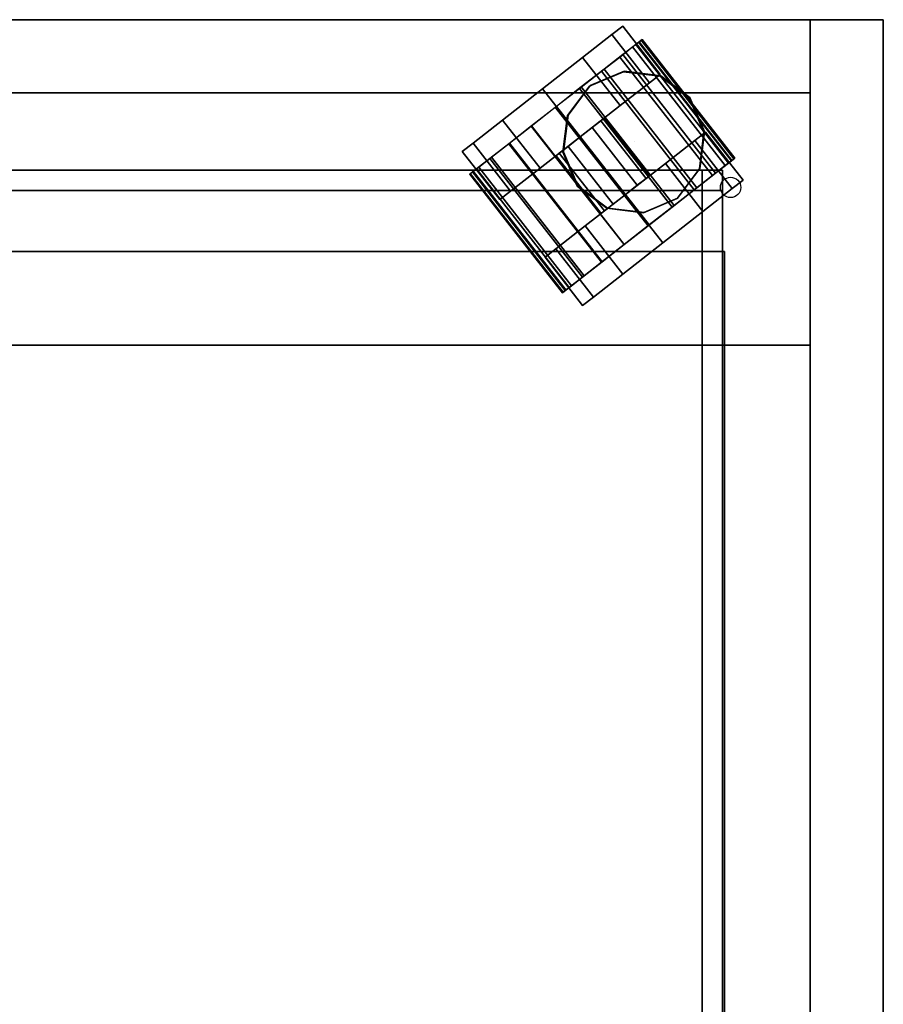
# Model space of a CAD drawing. Units: millimetres. Extents: x 0 to 0.438, y -0.484 to 0.
# Drawn here: x 0.226 to 0.438, y -0.242 to 0 of the extents above; entities that cross this region are included whole.
import ezdxf

# ---------------------------------------------------------------- set-up
doc = ezdxf.new("R2010")
doc.units = ezdxf.units.MM
for name, color, linetype in [('BORDA87', 21, 'Continuous'), ('ESTRUT87', 253, 'Continuous'), ('RODIZIO', 7, 'Continuous'), ('SAPATANIV', 7, 'Continuous'), ('TAMPO87', 40, 'Continuous')]:
    doc.layers.add(name, color=color, linetype=linetype)

msp = doc.modelspace()

# ---------------------------------------------------------------- linework, layer by layer
at = {"layer": 'BORDA87'}
for points in [[(0.438, 0, 0.557), (0.438, 0, 0.597), (0, 0, 0.597), (0, 0, 0.557)], [(0.018, 0, 0.067), (0.42, 0, 0.067), (0.42, 0, 0.085), (0.018, 0, 0.085)], [(0.018, 0, 0.53875), (0.42, 0, 0.53875), (0.42, 0, 0.55675), (0.018, 0, 0.55675)], [(0.42, 0, 0.085), (0.42, 0, 0.067), (0.42, -0.08, 0.067), (0.42, -0.08, 0.085)], [(0.42, 0, 0.55675), (0.42, 0, 0.53875), (0.42, -0.08, 0.53875), (0.42, -0.08, 0.55675)], [(0.42, -0.455, 0.55675), (0.438, -0.455, 0.55675), (0.438, 0, 0.55675), (0.42, 0, 0.55675)], [(0.42, -0.455, 0.067), (0.438, -0.455, 0.067), (0.438, 0, 0.067), (0.42, 0, 0.067)], [(0.42, 0, 0.067), (0.438, 0, 0.067), (0.438, 0, 0.55675), (0.42, 0, 0.55675)], [(0.018, -0.08, 0.067), (0.42, -0.08, 0.067), (0.42, -0.08, 0.085), (0.018, -0.08, 0.085)], [(0.018, -0.08, 0.53875), (0.42, -0.08, 0.53875), (0.42, -0.08, 0.55675), (0.018, -0.08, 0.55675)]]:
    msp.add_3dface(points, dxfattribs=at)
at = {"layer": 'BORDA87', "invisible_edges": 4}
msp.add_3dface([(0.438, 0, 0.557), (0.438, 0, 0.597), (0.438, -0.465, 0.597), (0.438, -0.465, 0.557)], dxfattribs=at)
at = {"layer": 'ESTRUT87'}
for points in [[(0.0395, -0.037, 0.33575), (0.3985, -0.037, 0.33575), (0.3985, -0.042, 0.33575), (0.0395, -0.042, 0.33575)], [(0.0445, -0.037, 0.33575), (0.3935, -0.037, 0.33575), (0.3935, -0.037, 0.33066), (0.0445, -0.037, 0.33066)], [(0.0445, -0.042, 0.16375), (0.0445, -0.037, 0.16375), (0.3935, -0.037, 0.16375), (0.3935, -0.042, 0.16375)], [(0.0445, -0.037, 0.09375), (0.3935, -0.037, 0.09375), (0.3935, -0.037, 0.08875), (0.0445, -0.037, 0.08875)], [(0.0445, -0.037, 0.09375), (0.0445, -0.037, 0.16375), (0.3935, -0.037, 0.16375), (0.3935, -0.037, 0.09375)], [(0.0445, -0.437, 0.09375), (0.0445, -0.037, 0.09375), (0.3935, -0.037, 0.09375), (0.3935, -0.437, 0.09375)], [(0.0445, -0.437, 0.08875), (0.0445, -0.037, 0.08875), (0.3935, -0.037, 0.08875), (0.3935, -0.437, 0.08875)], [(0.3985, -0.037, 0.16375), (0.3935, -0.037, 0.16375), (0.3935, -0.437, 0.16375), (0.3985, -0.437, 0.16375)], [(0.3985, -0.037, 0.08875), (0.3935, -0.037, 0.08875), (0.3935, -0.437, 0.08875), (0.3985, -0.437, 0.08875)], [(0.3935, -0.037, 0.08875), (0.3935, -0.037, 0.09375), (0.3935, -0.437, 0.09375), (0.3935, -0.437, 0.08875)], [(0.3935, -0.037, 0.08875), (0.3935, -0.037, 0.16375), (0.3935, -0.437, 0.16375), (0.3935, -0.437, 0.08875)], [(0.3985, -0.037, 0.33575), (0.3985, -0.037, 0.16375), (0.3935, -0.037, 0.16375), (0.3935, -0.037, 0.33575)], [(0.3985, -0.037, 0.08875), (0.3985, -0.037, 0.16375), (0.3985, -0.437, 0.16375), (0.3985, -0.437, 0.08875)], [(0.3985, -0.042, 0.33575), (0.3985, -0.042, 0.16375), (0.3985, -0.037, 0.16375), (0.3985, -0.037, 0.33575)], [(0.0395, -0.042, 0.33575), (0.3985, -0.042, 0.33575), (0.3985, -0.042, 0.33066), (0.0395, -0.042, 0.33066)], [(0.0445, -0.042, 0.09375), (0.0445, -0.042, 0.16375), (0.3935, -0.042, 0.16375), (0.3935, -0.042, 0.09375)], [(0.039, -0.057, 0.43925), (0.399, -0.057, 0.43925), (0.399, -0.057, 0.38625), (0.039, -0.057, 0.38625)], [(0.039, -0.437, 0.38625), (0.399, -0.437, 0.38625), (0.399, -0.057, 0.38625), (0.039, -0.057, 0.38625)], [(0.399, -0.057, 0.43925), (0.399, -0.057, 0.38625), (0.399, -0.437, 0.38625), (0.399, -0.437, 0.43925)]]:
    msp.add_3dface(points, dxfattribs=at)
at = {"layer": 'RODIZIO'}
for points, invisible_edges in [([(0.3543, -0.017, 0.032), (0.37136, -0.00367, 0.0195), (0.374, -0.00161, 0.032), (0.3543, -0.017, 0.032)], 5), ([(0.3543, -0.017, 0.032), (0.374, -0.00161, 0.032), (0.37136, -0.00367, 0.0445), (0.3543, -0.017, 0.032)], 5), ([(0.3543, -0.017, 0.032), (0.37136, -0.00367, 0.0445), (0.36415, -0.00931, 0.05365), (0.3543, -0.017, 0.032)], 5), ([(0.3543, -0.017, 0.032), (0.36415, -0.00931, 0.01035), (0.37136, -0.00367, 0.0195), (0.3543, -0.017, 0.032)], 5), ([(0.37642, -0.0067, 0.04278), (0.37721, -0.00609, 0.04282), (0.374, -0.00859, 0.04952), (0.37325, -0.00917, 0.04919)], 5), ([(0.378, -0.00546, 0.03548), (0.37877, -0.00487, 0.03523), (0.37721, -0.00609, 0.04282), (0.37642, -0.0067, 0.04278)], 5), ([(0.37787, -0.00557, 0.02791), (0.37854, -0.00504, 0.0274), (0.37877, -0.00487, 0.03523), (0.378, -0.00546, 0.03548)], 4), ([(0.3543, -0.017, 0.032), (0.36415, -0.00931, 0.05365), (0.3543, -0.017, 0.057), (0.3543, -0.017, 0.032)], 5), ([(0.3543, -0.017, 0.032), (0.3543, -0.017, 0.007), (0.36415, -0.00931, 0.01035), (0.3543, -0.017, 0.032)], 5), ([(0.37325, -0.00917, 0.04919), (0.374, -0.00859, 0.04952), (0.36941, -0.01218, 0.05477), (0.36877, -0.01268, 0.05419)], 5), ([(0.36877, -0.01268, 0.05419), (0.36941, -0.01218, 0.05477), (0.36383, -0.01654, 0.05813), (0.36335, -0.01691, 0.05734)], 5), ([(0.36353, -0.02882, 0.032), (0.38059, -0.01549, 0.0195), (0.38323, -0.01343, 0.032), (0.36353, -0.02882, 0.032)], 5), ([(0.36353, -0.02882, 0.032), (0.38323, -0.01343, 0.032), (0.38059, -0.01549, 0.0445), (0.36353, -0.02882, 0.032)], 5), ([(0.3768, -0.03, 0.07161), (0.37436, -0.01267, 0.07161), (0.36603, -0.01621, 0.07161), (0.3768, -0.03, 0.07161)], 5), ([(0.3768, -0.03, 0.07161), (0.38335, -0.01377, 0.07161), (0.37436, -0.01267, 0.07161), (0.3768, -0.03, 0.07161)], 5), ([(0.3768, -0.03, 0.07161), (0.39059, -0.01923, 0.07161), (0.38335, -0.01377, 0.07161), (0.3768, -0.03, 0.07161)], 5), ([(0.36335, -0.01691, 0.05734), (0.36383, -0.01654, 0.05813), (0.35772, -0.02131, 0.05932), (0.35744, -0.02153, 0.05839)], 5), ([(0.3768, -0.03, 0.07161), (0.36603, -0.01621, 0.07161), (0.36057, -0.02344, 0.07161), (0.3768, -0.03, 0.07161)], 5), ([(0.36353, -0.02882, 0.032), (0.37338, -0.02113, 0.01035), (0.38059, -0.01549, 0.0195), (0.36353, -0.02882, 0.032)], 5), ([(0.36353, -0.02882, 0.032), (0.38059, -0.01549, 0.0445), (0.37338, -0.02113, 0.05365), (0.36353, -0.02882, 0.032)], 5), ([(0.3543, -0.017, 0.032), (0.3346, -0.0324, 0.032), (0.33724, -0.03033, 0.0195), (0.3543, -0.017, 0.032)], 5), ([(0.3543, -0.017, 0.032), (0.33724, -0.03033, 0.0445), (0.3346, -0.0324, 0.032), (0.3543, -0.017, 0.032)], 5), ([(0.3543, -0.017, 0.032), (0.33724, -0.03033, 0.0195), (0.34445, -0.0247, 0.01035), (0.3543, -0.017, 0.032)], 5), ([(0.3543, -0.017, 0.032), (0.34445, -0.0247, 0.05365), (0.33724, -0.03033, 0.0445), (0.3543, -0.017, 0.032)], 5), ([(0.3543, -0.017, 0.032), (0.34445, -0.0247, 0.01035), (0.3543, -0.017, 0.007), (0.3543, -0.017, 0.032)], 5), ([(0.3543, -0.017, 0.032), (0.3543, -0.017, 0.057), (0.34445, -0.0247, 0.05365), (0.3543, -0.017, 0.032)], 5), ([(0.3768, -0.03, 0.07161), (0.39413, -0.02756, 0.07161), (0.39059, -0.01923, 0.07161), (0.3768, -0.03, 0.07161)], 5), ([(0.35744, -0.02153, 0.05839), (0.35772, -0.02131, 0.05932), (0.3516, -0.02609, 0.05824), (0.35154, -0.02613, 0.05724)], 5), ([(0.36353, -0.02882, 0.032), (0.37338, -0.02113, 0.05365), (0.36353, -0.02882, 0.057), (0.36353, -0.02882, 0.032)], 5), ([(0.36353, -0.02882, 0.032), (0.36353, -0.02882, 0.007), (0.37338, -0.02113, 0.01035), (0.36353, -0.02882, 0.032)], 5), ([(0.3768, -0.03, 0.07161), (0.36057, -0.02344, 0.07161), (0.35947, -0.03244, 0.07161), (0.3768, -0.03, 0.07161)], 5), ([(0.35368, -0.03652, 0.01035), (0.34445, -0.0247, 0.01035), (0.33724, -0.03033, 0.0195), (0.34647, -0.04215, 0.0195)], 5), ([(0.35154, -0.02613, 0.05724), (0.3516, -0.02609, 0.05824), (0.34599, -0.03048, 0.05497), (0.34616, -0.03035, 0.054)], 5), ([(0.36353, -0.02882, 0.032), (0.34383, -0.04422, 0.032), (0.34647, -0.04215, 0.0195), (0.36353, -0.02882, 0.032)], 5), ([(0.36353, -0.02882, 0.032), (0.34647, -0.04215, 0.0445), (0.34383, -0.04422, 0.032), (0.36353, -0.02882, 0.032)], 5), ([(0.36353, -0.02882, 0.032), (0.35368, -0.03652, 0.05365), (0.34647, -0.04215, 0.0445), (0.36353, -0.02882, 0.032)], 5), ([(0.36353, -0.02882, 0.032), (0.34647, -0.04215, 0.0195), (0.35368, -0.03652, 0.01035), (0.36353, -0.02882, 0.032)], 5), ([(0.36353, -0.02882, 0.032), (0.36353, -0.02882, 0.057), (0.35368, -0.03652, 0.05365), (0.36353, -0.02882, 0.032)], 5), ([(0.36353, -0.02882, 0.032), (0.35368, -0.03652, 0.01035), (0.36353, -0.02882, 0.007), (0.36353, -0.02882, 0.032)], 5), ([(0.37462, -0.04301, 0.032), (0.39168, -0.02968, 0.0195), (0.39432, -0.02762, 0.032), (0.37462, -0.04301, 0.032)], 5), ([(0.37462, -0.04301, 0.032), (0.39432, -0.02762, 0.032), (0.39168, -0.02968, 0.0445), (0.37462, -0.04301, 0.032)], 5), ([(0.3768, -0.03, 0.07161), (0.39302, -0.03656, 0.07161), (0.39413, -0.02756, 0.07161), (0.3768, -0.03, 0.07161)], 5), ([(0.34616, -0.03035, 0.054), (0.34599, -0.03048, 0.05497), (0.34134, -0.0341, 0.0498), (0.34173, -0.03381, 0.04893)], 5), ([(0.3768, -0.03, 0.07161), (0.35947, -0.03244, 0.07161), (0.36301, -0.04077, 0.07161), (0.3768, -0.03, 0.07161)], 5), ([(0.3768, -0.03, 0.07161), (0.36301, -0.04077, 0.07161), (0.37024, -0.04623, 0.07161), (0.3768, -0.03, 0.07161)], 5), ([(0.3768, -0.03, 0.07161), (0.37024, -0.04623, 0.07161), (0.37923, -0.04733, 0.07161), (0.3768, -0.03, 0.07161)], 5), ([(0.37462, -0.04301, 0.032), (0.39168, -0.02968, 0.0445), (0.38447, -0.03531, 0.05365), (0.37462, -0.04301, 0.032)], 5), ([(0.37462, -0.04301, 0.032), (0.38447, -0.03531, 0.01035), (0.39168, -0.02968, 0.0195), (0.37462, -0.04301, 0.032)], 5), ([(0.3768, -0.03, 0.07161), (0.37923, -0.04733, 0.07161), (0.38757, -0.04379, 0.07161), (0.3768, -0.03, 0.07161)], 5), ([(0.3768, -0.03, 0.07161), (0.38757, -0.04379, 0.07161), (0.39302, -0.03656, 0.07161), (0.3768, -0.03, 0.07161)], 5), ([(0.34173, -0.03381, 0.04893), (0.34134, -0.0341, 0.0498), (0.33807, -0.03667, 0.04315), (0.33863, -0.03623, 0.04246)], 5), ([(0.33863, -0.03623, 0.04246), (0.33807, -0.03667, 0.04315), (0.33643, -0.03795, 0.0356), (0.33713, -0.0374, 0.03513)], 5), ([(0.37462, -0.04301, 0.032), (0.38447, -0.03531, 0.05365), (0.37462, -0.04301, 0.057), (0.37462, -0.04301, 0.032)], 5), ([(0.37462, -0.04301, 0.032), (0.37462, -0.04301, 0.007), (0.38447, -0.03531, 0.01035), (0.37462, -0.04301, 0.032)], 5), ([(0.3992, -0.03586, 0.04278), (0.39999, -0.03524, 0.04282), (0.39678, -0.03775, 0.04952), (0.39603, -0.03833, 0.04919)], 5), ([(0.40078, -0.03462, 0.03548), (0.40155, -0.03402, 0.03523), (0.39999, -0.03524, 0.04282), (0.3992, -0.03586, 0.04278)], 5), ([(0.40065, -0.03472, 0.02791), (0.40132, -0.0342, 0.0274), (0.40155, -0.03402, 0.03523), (0.40078, -0.03462, 0.03548)], 4), ([(0.33713, -0.0374, 0.03513), (0.33643, -0.03795, 0.0356), (0.33656, -0.03784, 0.02776), (0.33734, -0.03723, 0.02757)], 1), ([(0.39603, -0.03833, 0.04919), (0.39678, -0.03775, 0.04952), (0.39219, -0.04133, 0.05477), (0.39155, -0.04183, 0.05419)], 5), ([(0.38385, -0.05483, 0.032), (0.40091, -0.0415, 0.0195), (0.40355, -0.03944, 0.032), (0.38385, -0.05483, 0.032)], 5), ([(0.38385, -0.05483, 0.032), (0.40355, -0.03944, 0.032), (0.40091, -0.0415, 0.0445), (0.38385, -0.05483, 0.032)], 5), ([(0.37462, -0.04301, 0.032), (0.35492, -0.0584, 0.032), (0.35755, -0.05634, 0.0195), (0.37462, -0.04301, 0.032)], 5), ([(0.37462, -0.04301, 0.032), (0.35755, -0.05634, 0.0445), (0.35492, -0.0584, 0.032), (0.37462, -0.04301, 0.032)], 5), ([(0.37462, -0.04301, 0.032), (0.36477, -0.0507, 0.05365), (0.35755, -0.05634, 0.0445), (0.37462, -0.04301, 0.032)], 5), ([(0.37462, -0.04301, 0.032), (0.35755, -0.05634, 0.0195), (0.36477, -0.0507, 0.01035), (0.37462, -0.04301, 0.032)], 5), ([(0.37462, -0.04301, 0.032), (0.37462, -0.04301, 0.057), (0.36477, -0.0507, 0.05365), (0.37462, -0.04301, 0.032)], 5), ([(0.37462, -0.04301, 0.032), (0.36477, -0.0507, 0.01035), (0.37462, -0.04301, 0.007), (0.37462, -0.04301, 0.032)], 5), ([(0.38385, -0.05483, 0.032), (0.3937, -0.04713, 0.01035), (0.40091, -0.0415, 0.0195), (0.38385, -0.05483, 0.032)], 5), ([(0.38385, -0.05483, 0.032), (0.40091, -0.0415, 0.0445), (0.3937, -0.04713, 0.05365), (0.38385, -0.05483, 0.032)], 5), ([(0.39155, -0.04183, 0.05419), (0.39219, -0.04133, 0.05477), (0.38661, -0.04569, 0.05813), (0.38613, -0.04607, 0.05734)], 5), ([(0.38613, -0.04607, 0.05734), (0.38661, -0.04569, 0.05813), (0.3805, -0.05046, 0.05932), (0.38022, -0.05068, 0.05839)], 5), ([(0.38385, -0.05483, 0.032), (0.3937, -0.04713, 0.05365), (0.38385, -0.05483, 0.057), (0.38385, -0.05483, 0.032)], 5), ([(0.38385, -0.05483, 0.032), (0.38385, -0.05483, 0.007), (0.3937, -0.04713, 0.01035), (0.38385, -0.05483, 0.032)], 5), ([(0.36477, -0.0507, 0.01035), (0.374, -0.06252, 0.01035), (0.36679, -0.06816, 0.0195), (0.35755, -0.05634, 0.0195)], 5), ([(0.38022, -0.05068, 0.05839), (0.3805, -0.05046, 0.05932), (0.37438, -0.05525, 0.05824), (0.37432, -0.05529, 0.05724)], 5), ([(0.38385, -0.05483, 0.032), (0.36415, -0.07022, 0.032), (0.36679, -0.06816, 0.0195), (0.38385, -0.05483, 0.032)], 5), ([(0.38385, -0.05483, 0.032), (0.36679, -0.06816, 0.0445), (0.36415, -0.07022, 0.032), (0.38385, -0.05483, 0.032)], 5), ([(0.38385, -0.05483, 0.032), (0.374, -0.06252, 0.05365), (0.36679, -0.06816, 0.0445), (0.38385, -0.05483, 0.032)], 5), ([(0.38385, -0.05483, 0.032), (0.36679, -0.06816, 0.0195), (0.374, -0.06252, 0.01035), (0.38385, -0.05483, 0.032)], 5), ([(0.37432, -0.05529, 0.05724), (0.37438, -0.05525, 0.05824), (0.36877, -0.05963, 0.05497), (0.36894, -0.0595, 0.054)], 5), ([(0.38385, -0.05483, 0.032), (0.38385, -0.05483, 0.057), (0.374, -0.06252, 0.05365), (0.38385, -0.05483, 0.032)], 5), ([(0.38385, -0.05483, 0.032), (0.374, -0.06252, 0.01035), (0.38385, -0.05483, 0.007), (0.38385, -0.05483, 0.032)], 5), ([(0.36894, -0.0595, 0.054), (0.36877, -0.05963, 0.05497), (0.36412, -0.06326, 0.0498), (0.36451, -0.06296, 0.04893)], 5), ([(0.36451, -0.06296, 0.04893), (0.36412, -0.06326, 0.0498), (0.36084, -0.06582, 0.04315), (0.36141, -0.06538, 0.04246)], 5), ([(0.36141, -0.06538, 0.04246), (0.36084, -0.06582, 0.04315), (0.35921, -0.0671, 0.0356), (0.3599, -0.06656, 0.03513)], 5), ([(0.3599, -0.06656, 0.03513), (0.35921, -0.0671, 0.0356), (0.35934, -0.067, 0.02776), (0.36012, -0.06639, 0.02757)], 1)]:
    msp.add_3dface(points, dxfattribs=dict(at, invisible_edges=invisible_edges))
for points in [[(0.38323, -0.01343, 0.032), (0.374, -0.00161, 0.032), (0.37136, -0.00367, 0.0195), (0.38059, -0.01549, 0.0195)], [(0.38059, -0.01549, 0.0445), (0.37136, -0.00367, 0.0445), (0.374, -0.00161, 0.032), (0.38323, -0.01343, 0.032)], [(0.37338, -0.02113, 0.05365), (0.36415, -0.00931, 0.05365), (0.37136, -0.00367, 0.0445), (0.38059, -0.01549, 0.0445)], [(0.38059, -0.01549, 0.0195), (0.37136, -0.00367, 0.0195), (0.36415, -0.00931, 0.01035), (0.37338, -0.02113, 0.01035)], [(0.37642, -0.0067, 0.04278), (0.3992, -0.03586, 0.04278), (0.39603, -0.03833, 0.04919), (0.37325, -0.00917, 0.04919)], [(0.39999, -0.03524, 0.04282), (0.37721, -0.00609, 0.04282), (0.374, -0.00859, 0.04952), (0.39678, -0.03775, 0.04952)], [(0.378, -0.00546, 0.03548), (0.40078, -0.03462, 0.03548), (0.3992, -0.03586, 0.04278), (0.37642, -0.0067, 0.04278)], [(0.40155, -0.03402, 0.03523), (0.37877, -0.00487, 0.03523), (0.37721, -0.00609, 0.04282), (0.39999, -0.03524, 0.04282)], [(0.37787, -0.00557, 0.02791), (0.40065, -0.03472, 0.02791), (0.40078, -0.03462, 0.03548), (0.378, -0.00546, 0.03548)], [(0.40132, -0.0342, 0.0274), (0.37854, -0.00504, 0.0274), (0.37877, -0.00487, 0.03523), (0.40155, -0.03402, 0.03523)], [(0.36353, -0.02882, 0.057), (0.3543, -0.017, 0.057), (0.36415, -0.00931, 0.05365), (0.37338, -0.02113, 0.05365)], [(0.37338, -0.02113, 0.01035), (0.36415, -0.00931, 0.01035), (0.3543, -0.017, 0.007), (0.36353, -0.02882, 0.007)], [(0.37325, -0.00917, 0.04919), (0.39603, -0.03833, 0.04919), (0.39155, -0.04183, 0.05419), (0.36877, -0.01268, 0.05419)], [(0.39678, -0.03775, 0.04952), (0.374, -0.00859, 0.04952), (0.36941, -0.01218, 0.05477), (0.39219, -0.04133, 0.05477)], [(0.36877, -0.01268, 0.05419), (0.39155, -0.04183, 0.05419), (0.38613, -0.04607, 0.05734), (0.36335, -0.01691, 0.05734)], [(0.39219, -0.04133, 0.05477), (0.36941, -0.01218, 0.05477), (0.36383, -0.01654, 0.05813), (0.38661, -0.04569, 0.05813)], [(0.3742, -0.0128, 0.07161), (0.3742, -0.0128, 0.05301), (0.36586, -0.01634, 0.05819), (0.36586, -0.01634, 0.07161)], [(0.38319, -0.0139, 0.07161), (0.38319, -0.0139, 0.04443), (0.3742, -0.0128, 0.05301), (0.3742, -0.0128, 0.07161)], [(0.39042, -0.01936, 0.07161), (0.39042, -0.01936, 0.03506), (0.38319, -0.0139, 0.04436), (0.38319, -0.0139, 0.07161)], [(0.36335, -0.01691, 0.05734), (0.38613, -0.04607, 0.05734), (0.38022, -0.05068, 0.05839), (0.35744, -0.02153, 0.05839)], [(0.38661, -0.04569, 0.05813), (0.36383, -0.01654, 0.05813), (0.35772, -0.02131, 0.05932), (0.3805, -0.05046, 0.05932)], [(0.36586, -0.01634, 0.07161), (0.36586, -0.01634, 0.05827), (0.36041, -0.02357, 0.05955), (0.36041, -0.02357, 0.07161)], [(0.35368, -0.03652, 0.05365), (0.34445, -0.0247, 0.05365), (0.3543, -0.017, 0.057), (0.36353, -0.02882, 0.057)], [(0.36353, -0.02882, 0.007), (0.3543, -0.017, 0.007), (0.34445, -0.0247, 0.01035), (0.35368, -0.03652, 0.01035)], [(0.39396, -0.02769, 0.07161), (0.39396, -0.02769, 0.04441), (0.39042, -0.01936, 0.03506), (0.39042, -0.01936, 0.07161)], [(0.35744, -0.02153, 0.05839), (0.38022, -0.05068, 0.05839), (0.37432, -0.05529, 0.05724), (0.35154, -0.02613, 0.05724)], [(0.3805, -0.05046, 0.05932), (0.35772, -0.02131, 0.05932), (0.3516, -0.02609, 0.05824), (0.37438, -0.05525, 0.05824)], [(0.36041, -0.02357, 0.07161), (0.36041, -0.02357, 0.0596), (0.3593, -0.03257, 0.05877), (0.3593, -0.03257, 0.07161)], [(0.34647, -0.04215, 0.0445), (0.33724, -0.03033, 0.0445), (0.34445, -0.0247, 0.05365), (0.35368, -0.03652, 0.05365)], [(0.37438, -0.05525, 0.05824), (0.3516, -0.02609, 0.05824), (0.34599, -0.03048, 0.05497), (0.36877, -0.05963, 0.05497)], [(0.35154, -0.02613, 0.05724), (0.37432, -0.05529, 0.05724), (0.36894, -0.0595, 0.054), (0.34616, -0.03035, 0.054)], [(0.36649, -0.02652, 0.0255), (0.37757, -0.0407, 0.0255), (0.37462, -0.04301, 0.0245), (0.36353, -0.02882, 0.0245)], [(0.36353, -0.02882, 0.0395), (0.37462, -0.04301, 0.0395), (0.37757, -0.0407, 0.0385), (0.36649, -0.02652, 0.0385)], [(0.36649, -0.02652, 0.0385), (0.37757, -0.0407, 0.0385), (0.37973, -0.03901, 0.03575), (0.36865, -0.02482, 0.03575)], [(0.36865, -0.02482, 0.02825), (0.37973, -0.03901, 0.02825), (0.37757, -0.0407, 0.0255), (0.36649, -0.02652, 0.0255)], [(0.36865, -0.02482, 0.03575), (0.37973, -0.03901, 0.03575), (0.38053, -0.03839, 0.032), (0.36944, -0.02421, 0.032)], [(0.36944, -0.02421, 0.032), (0.38053, -0.03839, 0.032), (0.37973, -0.03901, 0.02825), (0.36865, -0.02482, 0.02825)], [(0.36353, -0.02882, 0.0245), (0.37462, -0.04301, 0.0245), (0.37166, -0.04532, 0.0255), (0.36058, -0.03113, 0.0255)], [(0.36058, -0.03113, 0.0385), (0.37166, -0.04532, 0.0385), (0.37462, -0.04301, 0.0395), (0.36353, -0.02882, 0.0395)], [(0.39432, -0.02762, 0.032), (0.40355, -0.03944, 0.032), (0.40091, -0.0415, 0.0195), (0.39168, -0.02968, 0.0195)], [(0.39168, -0.02968, 0.0445), (0.40091, -0.0415, 0.0445), (0.40355, -0.03944, 0.032), (0.39432, -0.02762, 0.032)], [(0.39286, -0.03669, 0.07161), (0.39286, -0.03669, 0.05301), (0.39396, -0.02769, 0.04443), (0.39396, -0.02769, 0.07161)], [(0.34383, -0.04422, 0.032), (0.3346, -0.0324, 0.032), (0.33724, -0.03033, 0.0445), (0.34647, -0.04215, 0.0445)], [(0.34647, -0.04215, 0.0195), (0.33724, -0.03033, 0.0195), (0.3346, -0.0324, 0.032), (0.34383, -0.04422, 0.032)], [(0.36877, -0.05963, 0.05497), (0.34599, -0.03048, 0.05497), (0.34134, -0.0341, 0.0498), (0.36412, -0.06326, 0.0498)], [(0.34616, -0.03035, 0.054), (0.36894, -0.0595, 0.054), (0.36451, -0.06296, 0.04893), (0.34173, -0.03381, 0.04893)], [(0.35842, -0.03282, 0.03575), (0.3695, -0.04701, 0.03575), (0.37166, -0.04532, 0.0385), (0.36058, -0.03113, 0.0385)], [(0.36058, -0.03113, 0.0255), (0.37166, -0.04532, 0.0255), (0.3695, -0.04701, 0.02825), (0.35842, -0.03282, 0.02825)], [(0.38447, -0.03531, 0.05365), (0.3937, -0.04713, 0.05365), (0.40091, -0.0415, 0.0445), (0.39168, -0.02968, 0.0445)], [(0.39168, -0.02968, 0.0195), (0.40091, -0.0415, 0.0195), (0.3937, -0.04713, 0.01035), (0.38447, -0.03531, 0.01035)], [(0.34173, -0.03381, 0.04893), (0.36451, -0.06296, 0.04893), (0.36141, -0.06538, 0.04246), (0.33863, -0.03623, 0.04246)], [(0.35762, -0.03344, 0.032), (0.36871, -0.04763, 0.032), (0.3695, -0.04701, 0.03575), (0.35842, -0.03282, 0.03575)], [(0.35842, -0.03282, 0.02825), (0.3695, -0.04701, 0.02825), (0.36871, -0.04763, 0.032), (0.35762, -0.03344, 0.032)], [(0.3593, -0.03257, 0.07161), (0.3593, -0.03257, 0.05879), (0.36284, -0.0409, 0.05838), (0.36284, -0.0409, 0.07161)], [(0.33863, -0.03623, 0.04246), (0.36141, -0.06538, 0.04246), (0.3599, -0.06656, 0.03513), (0.33713, -0.0374, 0.03513)], [(0.36412, -0.06326, 0.0498), (0.34134, -0.0341, 0.0498), (0.33807, -0.03667, 0.04315), (0.36084, -0.06582, 0.04315)], [(0.37462, -0.04301, 0.057), (0.38385, -0.05483, 0.057), (0.3937, -0.04713, 0.05365), (0.38447, -0.03531, 0.05365)], [(0.38447, -0.03531, 0.01035), (0.3937, -0.04713, 0.01035), (0.38385, -0.05483, 0.007), (0.37462, -0.04301, 0.007)], [(0.36084, -0.06582, 0.04315), (0.33807, -0.03667, 0.04315), (0.33643, -0.03795, 0.0356), (0.35921, -0.0671, 0.0356)], [(0.35921, -0.0671, 0.0356), (0.33643, -0.03795, 0.0356), (0.33656, -0.03784, 0.02776), (0.35934, -0.067, 0.02776)], [(0.33713, -0.0374, 0.03513), (0.3599, -0.06656, 0.03513), (0.36012, -0.06639, 0.02757), (0.33734, -0.03723, 0.02757)], [(0.38741, -0.04392, 0.07161), (0.38741, -0.04392, 0.05819), (0.39286, -0.03669, 0.05301), (0.39286, -0.03669, 0.07161)], [(0.36284, -0.0409, 0.07161), (0.36284, -0.0409, 0.05838), (0.37008, -0.04636, 0.05879), (0.37008, -0.04636, 0.07161)], [(0.36477, -0.0507, 0.05365), (0.374, -0.06252, 0.05365), (0.38385, -0.05483, 0.057), (0.37462, -0.04301, 0.057)], [(0.37462, -0.04301, 0.007), (0.38385, -0.05483, 0.007), (0.374, -0.06252, 0.01035), (0.36477, -0.0507, 0.01035)], [(0.37907, -0.04746, 0.07161), (0.37907, -0.04746, 0.05958), (0.38741, -0.04392, 0.05827), (0.38741, -0.04392, 0.07161)], [(0.37008, -0.04636, 0.07161), (0.37008, -0.04636, 0.05879), (0.37907, -0.04746, 0.0596), (0.37907, -0.04746, 0.07161)], [(0.35755, -0.05634, 0.0445), (0.36679, -0.06816, 0.0445), (0.374, -0.06252, 0.05365), (0.36477, -0.0507, 0.05365)], [(0.35755, -0.05634, 0.0195), (0.36679, -0.06816, 0.0195), (0.36415, -0.07022, 0.032), (0.35492, -0.0584, 0.032)], [(0.35492, -0.0584, 0.032), (0.36415, -0.07022, 0.032), (0.36679, -0.06816, 0.0445), (0.35755, -0.05634, 0.0445)]]:
    msp.add_3dface(points, dxfattribs=at)
at = {"layer": 'SAPATANIV', "invisible_edges": 5}
for points in [[(0.4005, -0.03872, 0.557), (0.4005, -0.04122, 0.557), (0.4005, -0.04122, 0.557), (0.40001, -0.03876, 0.557)], [(0.40099, -0.03876, 0.557), (0.4005, -0.04122, 0.557), (0.4005, -0.04122, 0.557), (0.4005, -0.03872, 0.557)], [(0.39805, -0.04073, 0.557), (0.4005, -0.04122, 0.557), (0.4005, -0.04122, 0.557), (0.398, -0.04122, 0.557)], [(0.39819, -0.04026, 0.557), (0.4005, -0.04122, 0.557), (0.4005, -0.04122, 0.557), (0.39805, -0.04073, 0.557)], [(0.39842, -0.03983, 0.557), (0.4005, -0.04122, 0.557), (0.4005, -0.04122, 0.557), (0.39819, -0.04026, 0.557)], [(0.39873, -0.03945, 0.557), (0.4005, -0.04122, 0.557), (0.4005, -0.04122, 0.557), (0.39842, -0.03983, 0.557)], [(0.39911, -0.03914, 0.557), (0.4005, -0.04122, 0.557), (0.4005, -0.04122, 0.557), (0.39873, -0.03945, 0.557)], [(0.39954, -0.03891, 0.557), (0.4005, -0.04122, 0.557), (0.4005, -0.04122, 0.557), (0.39911, -0.03914, 0.557)], [(0.40001, -0.03876, 0.557), (0.4005, -0.04122, 0.557), (0.4005, -0.04122, 0.557), (0.39954, -0.03891, 0.557)], [(0.40146, -0.03891, 0.557), (0.4005, -0.04122, 0.557), (0.4005, -0.04122, 0.557), (0.40099, -0.03876, 0.557)], [(0.40189, -0.03914, 0.557), (0.4005, -0.04122, 0.557), (0.4005, -0.04122, 0.557), (0.40146, -0.03891, 0.557)], [(0.40227, -0.03945, 0.557), (0.4005, -0.04122, 0.557), (0.4005, -0.04122, 0.557), (0.40189, -0.03914, 0.557)], [(0.40258, -0.03983, 0.557), (0.4005, -0.04122, 0.557), (0.4005, -0.04122, 0.557), (0.40227, -0.03945, 0.557)], [(0.40281, -0.04026, 0.557), (0.4005, -0.04122, 0.557), (0.4005, -0.04122, 0.557), (0.40258, -0.03983, 0.557)], [(0.40295, -0.04073, 0.557), (0.4005, -0.04122, 0.557), (0.4005, -0.04122, 0.557), (0.40281, -0.04026, 0.557)], [(0.403, -0.04122, 0.557), (0.4005, -0.04122, 0.557), (0.4005, -0.04122, 0.557), (0.40295, -0.04073, 0.557)], [(0.398, -0.04122, 0.557), (0.4005, -0.04122, 0.557), (0.4005, -0.04122, 0.557), (0.39805, -0.0417, 0.557)], [(0.39805, -0.0417, 0.557), (0.4005, -0.04122, 0.557), (0.4005, -0.04122, 0.557), (0.39819, -0.04217, 0.557)], [(0.39819, -0.04217, 0.557), (0.4005, -0.04122, 0.557), (0.4005, -0.04122, 0.557), (0.39842, -0.04261, 0.557)], [(0.39842, -0.04261, 0.557), (0.4005, -0.04122, 0.557), (0.4005, -0.04122, 0.557), (0.39873, -0.04298, 0.557)], [(0.39873, -0.04298, 0.557), (0.4005, -0.04122, 0.557), (0.4005, -0.04122, 0.557), (0.39911, -0.0433, 0.557)], [(0.39911, -0.0433, 0.557), (0.4005, -0.04122, 0.557), (0.4005, -0.04122, 0.557), (0.39954, -0.04353, 0.557)], [(0.39954, -0.04353, 0.557), (0.4005, -0.04122, 0.557), (0.4005, -0.04122, 0.557), (0.40001, -0.04367, 0.557)], [(0.40001, -0.04367, 0.557), (0.4005, -0.04122, 0.557), (0.4005, -0.04122, 0.557), (0.4005, -0.04372, 0.557)], [(0.40295, -0.0417, 0.557), (0.4005, -0.04122, 0.557), (0.4005, -0.04122, 0.557), (0.403, -0.04122, 0.557)], [(0.40281, -0.04217, 0.557), (0.4005, -0.04122, 0.557), (0.4005, -0.04122, 0.557), (0.40295, -0.0417, 0.557)], [(0.40258, -0.04261, 0.557), (0.4005, -0.04122, 0.557), (0.4005, -0.04122, 0.557), (0.40281, -0.04217, 0.557)], [(0.40227, -0.04298, 0.557), (0.4005, -0.04122, 0.557), (0.4005, -0.04122, 0.557), (0.40258, -0.04261, 0.557)], [(0.40189, -0.0433, 0.557), (0.4005, -0.04122, 0.557), (0.4005, -0.04122, 0.557), (0.40227, -0.04298, 0.557)], [(0.40146, -0.04353, 0.557), (0.4005, -0.04122, 0.557), (0.4005, -0.04122, 0.557), (0.40189, -0.0433, 0.557)], [(0.40099, -0.04367, 0.557), (0.4005, -0.04122, 0.557), (0.4005, -0.04122, 0.557), (0.40146, -0.04353, 0.557)], [(0.4005, -0.04372, 0.557), (0.4005, -0.04122, 0.557), (0.4005, -0.04122, 0.557), (0.40099, -0.04367, 0.557)]]:
    msp.add_3dface(points, dxfattribs=at)
at = {"layer": 'TAMPO87'}
for points in [[(0, 0, 0.597), (0, -0.465, 0.597), (0.438, -0.465, 0.597), (0.438, 0, 0.597)], [(0, 0, 0.557), (0, -0.465, 0.557), (0.438, -0.465, 0.557), (0.438, 0, 0.557)], [(0.018, 0, 0.53875), (0.42, 0, 0.53875), (0.42, 0, 0.085), (0.018, 0, 0.085)], [(0.018, -0.08, 0.067), (0.42, -0.08, 0.067), (0.42, 0, 0.067), (0.018, 0, 0.067)], [(0.018, -0.08, 0.085), (0.42, -0.08, 0.085), (0.42, 0, 0.085), (0.018, 0, 0.085)], [(0.018, -0.08, 0.53875), (0.42, -0.08, 0.53875), (0.42, 0, 0.53875), (0.018, 0, 0.53875)], [(0.018, -0.08, 0.55675), (0.42, -0.08, 0.55675), (0.42, 0, 0.55675), (0.018, 0, 0.55675)], [(0.42, 0, 0.067), (0.42, 0, 0.55675), (0.42, -0.455, 0.55675), (0.42, -0.455, 0.067)], [(0.438, 0, 0.067), (0.438, 0, 0.55675), (0.438, -0.455, 0.55675), (0.438, -0.455, 0.067)], [(0.018, -0.018, 0.53875), (0.42, -0.018, 0.53875), (0.42, -0.018, 0.085), (0.018, -0.018, 0.085)]]:
    msp.add_3dface(points, dxfattribs=at)

doc.saveas('drawing.dxf')
